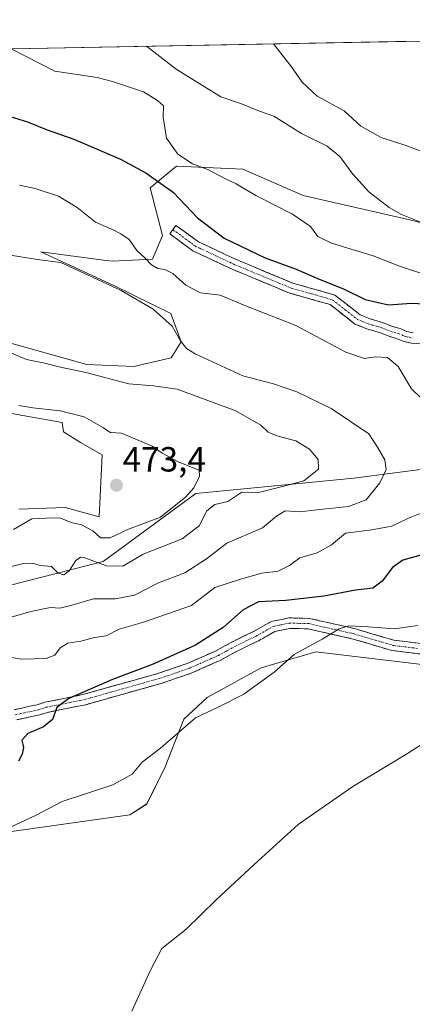
# Model space of a CAD drawing. Units: metres. Extents: x 628300 to 631767, y 4708796 to 4711173.
# Drawn here: x 629646 to 629758, y 4710861 to 4711143 of the extents above; entities that cross this region are included whole.
import ezdxf
from ezdxf.enums import TextEntityAlignment as Align

# ---------------------------------------------------------------- set-up
doc = ezdxf.new("R2010")
doc.units = ezdxf.units.M
doc.header["$MEASUREMENT"] = 0
doc.linetypes.add('TRAZO_Y_PUNTO', pattern=[1, 0.5, -0.25, 0, -0.25])
doc.linetypes.add('TRAZOSX2', pattern=[1.5, 1, -0.5])
for name, color, linetype, lineweight in [('Camino', 19, 'TRAZOSX2', 0), ('Camino Cxs', 19, 'Continuous', 0), ('Camino eje', 19, 'TRAZO_Y_PUNTO', 0), ('Carátula', 7, 'Continuous', 5), ('Cultivos herbáceos CxS', 92, 'Continuous', 0), ('Curva de nivel maestra', 36, 'Continuous', 30), ('Curva de nivel normal', 36, 'Continuous', 0), ('Matorral CxS', 135, 'Continuous', 0), ('Municipio CxS', 142, 'Continuous', 0), ('Punto de cota en terreno', 7, 'Continuous', 0), ('Rótulo de punto de cota en terreno', 19, 'Continuous', 0)]:
    doc.layers.add(name, color=color, linetype=linetype, lineweight=lineweight)
doc.styles.add('Arial', font='txt', dxfattribs={"height": 0.2})

# ---------------------------------------------------------------- blocks, each defined once
blk = doc.blocks.new('*U155')
at = {"layer": 'Cultivos herbáceos CxS', "color": 92, "linetype": 'Continuous', "lineweight": 0}
for points in [[(629785.44, 4711078.21, 440.4), (629757.71, 4711085.34, 440.79), (629726.74, 4711092.42, 443.42), (629709.48, 4711099.94, 443.65), (629690.46, 4711100.83, 446.82), (629682.94, 4711094.63, 451.63), (629686.48, 4711080.91, 453.23), (629683.6, 4711074.18, 454.94), (629672.17, 4711073.57, 456.98), (629670.33, 4711073.81, 457.23), (629651.65, 4711076.28, 459.77), (629672.55, 4711066.6, 460.5), (629688.9, 4711058.57, 458.84), (629691.88, 4711050.47, 460.07), (629688.94, 4711045.87, 462.18), (629678.24, 4711043.39, 463.8), (629664.84, 4711043.94, 464.7), (629640.27, 4711050.88, 464.36)], [(629635.15, 4711031.34, 470.29), (629657.72, 4711027.36, 471.26), (629658.16, 4711024.7, 471.52), (629663.03, 4711021.6, 471.92), (629669.22, 4711018.06, 472.46), (629668.34, 4711000.36, 471.78), (629658.6, 4711003.01, 470.81), (629645.33, 4711002.57, 470.21)], [(629454.02, 4711130.93, 462.46), (630088.87, 4711142.8, 407.08)]]:
    blk.add_polyline3d(points, dxfattribs=at)
blk = doc.blocks.new('*U158')
at = {"layer": 'Cultivos herbáceos CxS', "color": 92, "linetype": 'Continuous', "lineweight": 0}
blk.add_polyline3d([(629642.6111, 4710910.0601, 444.6505), (629677.1201, 4710914.9289, 443.626), (629681.9861, 4710918.0269, 443.2131), (629687.2955, 4710928.6499, 443.6048), (629692.6057, 4710942.3697, 444.6191), (629699.2367, 4710948.5547, 445.0739), (629714.7059, 4710957.0087, 444.9937), (629730.3779, 4710961.6617, 444.1007), (629765.6047, 4710957.4187, 441.3204), (629824.2483, 4710951.6999, 437.2695), (629837.5461, 4710946.8297, 436.0853), (629864.5337, 4710938.4197, 434.5726), (629884.4427, 4710937.9777, 434.2128), (629908.7759, 4710957.0097, 435.2624), (629930.8717, 4710949.0437, 433.6304), (629992.2459, 4710918.5369, 428.2516)], dxfattribs=at)
blk = doc.blocks.new('*U182')
at = {"layer": 'Curva de nivel normal', "color": 36, "linetype": 'Continuous', "lineweight": 0}
for points in [[(629640.14, 4710910.05, 445), (629650.14, 4710914.72, 445), (629657.81, 4710918.74, 445), (629672.25, 4710923.5, 445), (629677.78, 4710926.62, 445), (629680.63, 4710930, 445), (629685.94, 4710934.04, 445), (629695.91, 4710942.68, 445), (629702.58, 4710945.88, 445), (629709.75, 4710949.5, 445), (629718.45, 4710955.82, 445), (629724.22, 4710960.84, 445), (629732.2, 4710965.25, 445), (629737.03, 4710968.22, 445), (629739.87, 4710969.06, 445), (629745.48, 4710968.84, 445), (629752.94, 4710968.24, 445), (629759.62, 4710969.18, 445)], [(629772.85, 4711066.1, 445), (629754.32, 4711072.21, 445), (629746.79, 4711075.1, 445), (629734.92, 4711078.8, 445), (629730.96, 4711080.7, 445), (629728.83, 4711083.53, 445), (629723.69, 4711087.09, 445), (629713.26, 4711092.45, 445), (629707.59, 4711095.81, 445), (629704.49, 4711097.22, 445), (629699.5, 4711099.89, 445), (629695.1, 4711101.52, 445), (629690.9, 4711104.24, 445), (629687.59, 4711108.84, 445), (629686.7, 4711114.9, 445), (629686.74, 4711118.08, 445), (629685.08, 4711119.67, 445), (629681.06, 4711122.12, 445), (629672.21, 4711125.12, 445), (629667.78, 4711126.28, 445), (629655.67, 4711128.02, 445), (629643.14, 4711134.46, 445)]]:
    blk.add_polyline3d(points, dxfattribs=at)
blk = doc.blocks.new('*U183')
at = {"layer": 'Curva de nivel normal', "color": 36, "linetype": 'Continuous', "lineweight": 0}
blk.add_polyline3d([(629641.72, 4711075.52, 460), (629651.36, 4711073.96, 460), (629657.35, 4711073.25, 460), (629674.7, 4711065.24, 460), (629683.86, 4711059.89, 460), (629689.25, 4711055, 460), (629691.69, 4711050.8, 460), (629693.33, 4711048.57, 460), (629695.84, 4711047.07, 460), (629709.48, 4711040.78, 460), (629718.23, 4711038.42, 460), (629724.93, 4711036.12, 460), (629734.74, 4711031.33, 460), (629745.6, 4711024.08, 460), (629748.01, 4711020.34, 460), (629750.16, 4711016.63, 460), (629750.55, 4711013.88, 460), (629748.69, 4711010.1, 460), (629744.82, 4711005.2, 460), (629739.74, 4711003.32, 460), (629730.69, 4711002.37, 460), (629725.83, 4711001.73, 460), (629721.65, 4711002.08, 460), (629719.15, 4711000.52, 460), (629715.15, 4710997.16, 460), (629704.88, 4710992.82, 460), (629699.09, 4710988.33, 460), (629692.88, 4710984.24, 460), (629685.3, 4710981.42, 460), (629678.45, 4710977.9, 460), (629673.07, 4710976.8, 460), (629666.78, 4710976.86, 460), (629659.91, 4710974.81, 460), (629657.08, 4710974.14, 460), (629654.47, 4710974.34, 460), (629648.81, 4710973.22, 460), (629641.86, 4710971.21, 460)], dxfattribs=at)
blk = doc.blocks.new('*U184')
at = {"layer": 'Curva de nivel normal', "color": 36, "linetype": 'Continuous', "lineweight": 0}
blk.add_polyline3d([(629718.29, 4711135.87, 435), (629723.4, 4711129.28, 435), (629726.46, 4711124.92, 435), (629730.74, 4711120.93, 435), (629738.52, 4711116.72, 435), (629743.31, 4711112.25, 435), (629749.08, 4711109.08, 435), (629756.15, 4711106.71, 435), (629765.82, 4711103.09, 435)], dxfattribs=at)
blk = doc.blocks.new('*U202')
at = {"layer": 'Curva de nivel normal', "color": 36, "linetype": 'Continuous', "lineweight": 0}
for points in [[(629641.63, 4710960.33, 455), (629646.08, 4710959.5, 455), (629653.18, 4710959.76, 455), (629655.68, 4710960.68, 455), (629657.19, 4710962.79, 455), (629659.38, 4710964.12, 455), (629663.12, 4710964.68, 455), (629667.04, 4710965.79, 455), (629670.41, 4710966.24, 455), (629674.04, 4710968.14, 455), (629680.81, 4710970.04, 455), (629694.82, 4710974.95, 455), (629701.48, 4710980.04, 455), (629708.82, 4710982.44, 455), (629714.94, 4710984.21, 455), (629719.64, 4710984.73, 455), (629722.88, 4710986.42, 455), (629725.8, 4710988.56, 455), (629730.82, 4710990, 455), (629734.9, 4710992.29, 455), (629738.85, 4710995.62, 455), (629746.47, 4710996.57, 455), (629752.12, 4710997.64, 455), (629756.92, 4710999.95, 455), (629762.14, 4711002.09, 455)], [(629763.16, 4711031.85, 455), (629757.74, 4711037.02, 455), (629753.98, 4711043.38, 455), (629750.95, 4711046.03, 455), (629747.35, 4711046.21, 455), (629744.28, 4711045.74, 455), (629738.94, 4711047.55, 455), (629724.69, 4711055.15, 455), (629710.08, 4711060.94, 455), (629702.98, 4711063.84, 455), (629697.37, 4711064.56, 455), (629693.16, 4711066.73, 455), (629689.49, 4711070.05, 455), (629687.15, 4711071.26, 455), (629685.16, 4711071.52, 455), (629683.3, 4711072.57, 455), (629681.41, 4711074.59, 455), (629679.16, 4711076.7, 455), (629676.97, 4711079.84, 455), (629674.53, 4711081.4, 455), (629672.38, 4711082.58, 455), (629667.27, 4711084.8, 455), (629662.09, 4711088.95, 455), (629656.72, 4711092.22, 455), (629650.06, 4711094.41, 455), (629645.54, 4711095.38, 455)]]:
    blk.add_polyline3d(points, dxfattribs=at)
blk = doc.blocks.new('*U219')
at = {"layer": 'Curva de nivel maestra', "color": 36, "linetype": 'Continuous', "lineweight": 30}
for points in [[(629637.79, 4711116.56, 450), (629647.81, 4711113.58, 450), (629653.47, 4711111.28, 450), (629661.07, 4711108.55, 450), (629674.44, 4711102.84, 450), (629681.75, 4711098.95, 450), (629689.62, 4711093.3, 450), (629696.52, 4711086, 450), (629704.17, 4711080.22, 450), (629715.84, 4711074.54, 450), (629724.73, 4711071.31, 450), (629731.36, 4711068.4, 450), (629738.32, 4711065.65, 450), (629744.56, 4711062.64, 450), (629751.23, 4711061.13, 450), (629757.76, 4711061.56, 450), (629767.37, 4711061.13, 450)], [(629760.48, 4710989.34, 450), (629755.26, 4710987.88, 450), (629752.34, 4710985.77, 450), (629749.38, 4710981.9, 450), (629746.72, 4710979.88, 450), (629741.78, 4710979.35, 450), (629732.72, 4710977.63, 450), (629721.82, 4710976.39, 450), (629713.98, 4710975.97, 450), (629709.61, 4710973.66, 450), (629703.9, 4710968.57, 450), (629695.96, 4710963.51, 450), (629683.82, 4710958.08, 450), (629672.21, 4710953.75, 450), (629659.68, 4710948.27, 450), (629656.25, 4710945.71, 450), (629655, 4710942.24, 450), (629652.47, 4710940.14, 450), (629647.91, 4710938.21, 450), (629646.2, 4710936.28, 450), (629646.67, 4710934.21, 450), (629646.34, 4710932.3, 450), (629645.24, 4710930.27, 450)]]:
    blk.add_polyline3d(points, dxfattribs=at)
blk = doc.blocks.new('5PATER')
at = {"layer": 'Carátula', "linetype": 'Continuous', "lineweight": 5}
h = blk.add_hatch(color=250, dxfattribs=at)
edge = h.paths.add_edge_path()
edge.add_ellipse((0, 0.01), major_axis=(-1.33, -1.34), ratio=0.999422, start_angle=0, end_angle=360)

msp = doc.modelspace()

# ---------------------------------------------------------------- linework, layer by layer
at = {"layer": 'Camino', "color": 19, "linetype": 'TRAZOSX2', "lineweight": 0}
for points in [[(629760.13, 4711049.9), (629757.8, 4711050.12), (629755.56, 4711050.58), (629753.49, 4711051.45), (629751.26, 4711052.08), (629749.22, 4711052.94), (629747.3, 4711053.54), (629745.01, 4711054.19), (629741.6, 4711055.58), (629734.46, 4711061.18), (629722.82, 4711064.47), (629706.81, 4711071.13), (629695.22, 4711076.55), (629688.57, 4711081.42), (629689.46, 4711082.63)], [(629689.46, 4711082.63), (629690.35, 4711083.84), (629696.76, 4711079.15), (629708.03, 4711073.87), (629723.8, 4711067.31), (629735.84, 4711063.9), (629743.12, 4711058.2), (629745.99, 4711057.03), (629748.16, 4711056.42), (629750.26, 4711055.76), (629752.26, 4711054.92), (629754.49, 4711054.29), (629756.46, 4711053.46), (629758.24, 4711053.1)], [(629643.98, 4710945.04), (629646.24, 4710945.54), (629648.45, 4710946.02), (629650.59, 4710946.48), (629652.81, 4710947.19), (629663.7, 4710949.39), (629685.49, 4710955.53), (629693.57, 4710958.31), (629701.84, 4710961.96), (629706.87, 4710964.7), (629712.59, 4710967.47), (629717.59, 4710970.31), (629722.64, 4710971.36), (629728.52, 4710971.23), (629741.44, 4710968.3), (629752.77, 4710964.96), (629766.82, 4710963.24)], [(629766.6, 4710960.24), (629752.15, 4710962.02), (629740.68, 4710965.4), (629728.16, 4710968.23), (629722.92, 4710968.36), (629718.67, 4710967.47), (629713.99, 4710964.81), (629708.25, 4710962.04), (629703.16, 4710959.26), (629694.67, 4710955.51), (629686.39, 4710952.67), (629664.4, 4710946.47), (629653.57, 4710944.29), (629651.37, 4710943.58), (629649.09, 4710943.08), (629646.88, 4710942.6), (629644.7, 4710942.12)]]:
    msp.add_lwpolyline(points, dxfattribs=at)
at = {"layer": 'Camino Cxs', "color": 19, "linetype": 'Continuous', "lineweight": 0}
for points in [[(629760.13, 4711049.9, 451.94), (629757.8, 4711050.12, 452.11), (629755.56, 4711050.58, 452.3), (629753.49, 4711051.45, 452.43), (629751.26, 4711052.08, 452.54), (629749.22, 4711052.94, 452.51), (629747.3, 4711053.54, 452.5), (629745.01, 4711054.19, 452.63), (629741.6, 4711055.58, 452.7), (629738.03, 4711058.38, 452.23), (629734.46, 4711061.18, 451.87), (629730.58, 4711062.28, 452.07), (629726.7, 4711063.37, 452.03), (629722.82, 4711064.47, 452.65), (629718.82, 4711066.14, 452.56), (629714.82, 4711067.8, 452.57), (629710.81, 4711069.47, 452.83), (629706.81, 4711071.13, 452.57), (629702.95, 4711072.94, 452.3), (629699.08, 4711074.74, 452.21), (629695.22, 4711076.55, 452.52), (629691.9, 4711078.99, 452.48), (629688.57, 4711081.42, 452.67), (629690.35, 4711083.84, 452.23), (629693.56, 4711081.5, 451.86), (629696.76, 4711079.15, 451.91), (629700.52, 4711077.39, 451.59), (629704.27, 4711075.63, 451.38), (629708.03, 4711073.87, 451.61), (629711.97, 4711072.23, 451.64), (629715.92, 4711070.59, 451.23), (629719.86, 4711068.95, 451.39), (629723.8, 4711067.31, 451.49), (629727.81, 4711066.17, 451.09), (629731.83, 4711065.04, 450.84), (629735.84, 4711063.9, 450.72), (629739.48, 4711061.05, 451.16), (629743.12, 4711058.2, 451.94), (629745.99, 4711057.03, 451.97), (629748.16, 4711056.42, 451.8), (629750.26, 4711055.76, 451.68), (629752.26, 4711054.92, 451.78), (629754.49, 4711054.29, 451.88), (629756.46, 4711053.46, 451.94), (629758.24, 4711053.1, 451.89)], [(629643.98, 4710945.04, 451.04), (629646.24, 4710945.54, 450.95), (629648.45, 4710946.02, 450.79), (629650.59, 4710946.48, 450.56), (629652.81, 4710947.19, 450.33), (629656.44, 4710947.92, 450), (629660.07, 4710948.66, 450.03), (629663.7, 4710949.39, 450.15), (629668.06, 4710950.62, 450), (629672.42, 4710951.85, 449.65), (629676.77, 4710953.07, 449.34), (629681.13, 4710954.3, 449.35), (629685.49, 4710955.53, 449.13), (629689.53, 4710956.92, 448.78), (629693.57, 4710958.31, 448.36), (629697.71, 4710960.14, 448.4), (629701.84, 4710961.96, 447.66), (629704.36, 4710963.33, 447.39), (629706.87, 4710964.7, 447.49), (629709.73, 4710966.09, 447.44), (629712.59, 4710967.47, 447.15), (629715.09, 4710968.89, 447.04), (629717.59, 4710970.31, 447.16), (629720.12, 4710970.84, 447.24), (629722.64, 4710971.36, 447.27), (629725.58, 4710971.3, 446.98), (629728.52, 4710971.23, 446.73), (629732.83, 4710970.25, 446.06), (629737.13, 4710969.28, 445.32), (629741.44, 4710968.3, 444.45), (629745.22, 4710967.19, 444.17), (629748.99, 4710966.07, 444.03), (629752.77, 4710964.96, 443.68), (629757.45, 4710964.39, 443.24), (629762.14, 4710963.81, 442.74)], [(629761.78, 4710960.83, 442.27), (629756.97, 4710961.43, 442.61), (629752.15, 4710962.02, 442.93), (629748.33, 4710963.15, 443.35), (629744.5, 4710964.27, 443.73), (629740.68, 4710965.4, 444.1), (629736.51, 4710966.34, 444.64), (629732.33, 4710967.29, 445.2), (629728.16, 4710968.23, 445.84), (629725.54, 4710968.3, 446.14), (629722.92, 4710968.36, 446.36), (629718.67, 4710967.47, 446.52), (629716.33, 4710966.14, 446.57), (629713.99, 4710964.81, 446.73), (629711.12, 4710963.43, 446.89), (629708.25, 4710962.04, 446.89), (629705.71, 4710960.65, 447.14), (629703.16, 4710959.26, 447.45), (629698.92, 4710957.39, 447.77), (629694.67, 4710955.51, 448.16), (629690.53, 4710954.09, 448.46), (629686.39, 4710952.67, 448.51), (629681.99, 4710951.43, 448.63), (629677.59, 4710950.19, 448.92), (629673.2, 4710948.95, 449.39), (629668.8, 4710947.71, 449.4), (629664.4, 4710946.47, 449.2), (629660.79, 4710945.74, 449.27), (629657.18, 4710945.02, 449.61), (629653.57, 4710944.29, 450.05), (629651.37, 4710943.58, 450.31), (629649.09, 4710943.08, 450.36), (629646.88, 4710942.6, 450.43), (629644.7, 4710942.12, 450.54)]]:
    msp.add_polyline3d(points, dxfattribs=at)
at = {"layer": 'Camino eje', "color": 19, "linetype": 'TRAZO_Y_PUNTO', "lineweight": 0}
for points in [[(629689.46, 4711082.63), (629695.99, 4711077.85), (629701.79, 4711075.14), (629707.42, 4711072.5), (629723.31, 4711065.89), (629729.13, 4711064.25), (629735.15, 4711062.54), (629738.79, 4711059.69), (629742.36, 4711056.89), (629745.5, 4711055.61), (629746.65, 4711055.29), (629747.73, 4711054.98), (629749.74, 4711054.35), (629751.76, 4711053.5), (629753.99, 4711052.87), (629756.01, 4711052.02), (629757.13, 4711051.79), (629758.02, 4711051.61)], [(629644.34, 4710943.58), (629646.56, 4710944.07), (629648.77, 4710944.55), (629649.84, 4710944.78), (629650.98, 4710945.03), (629652.08, 4710945.39), (629653.19, 4710945.74), (629658.64, 4710946.84), (629664.05, 4710947.93), (629685.94, 4710954.1), (629689.98, 4710955.49), (629694.12, 4710956.91), (629702.5, 4710960.61), (629705.05, 4710962), (629707.56, 4710963.37), (629710.42, 4710964.76), (629713.29, 4710966.14), (629718.13, 4710968.89), (629720.66, 4710969.42), (629722.78, 4710969.86), (629725.72, 4710969.8), (629728.34, 4710969.73), (629734.8, 4710968.27), (629741.06, 4710966.85), (629752.46, 4710963.49), (629759.69, 4710962.6)]]:
    msp.add_lwpolyline(points, dxfattribs=at)
at = {"layer": 'Cultivos herbáceos CxS', "color": 92, "linetype": 'Continuous', "lineweight": 0}
for points in [[(630088.87, 4711142.8, 407.08), (629454.02, 4711130.93, 462.46)], [(629785.44, 4711078.21, 440.4), (629757.71, 4711085.34, 440.79), (629726.74, 4711092.42, 443.42), (629709.48, 4711099.94, 443.65), (629690.46, 4711100.83, 446.82), (629682.94, 4711094.63, 451.63), (629686.48, 4711080.91, 453.23), (629683.6, 4711074.18, 454.94), (629672.17, 4711073.57, 456.98), (629670.33, 4711073.81, 457.23), (629651.65, 4711076.28, 459.77), (629672.55, 4711066.6, 460.5), (629688.9, 4711058.57, 458.84), (629691.88, 4711050.47, 460.07), (629688.94, 4711045.87, 462.18), (629678.24, 4711043.39, 463.8), (629664.84, 4711043.94, 464.7), (629640.27, 4711050.88, 464.36)], [(629635.15, 4711031.34, 470.29), (629657.72, 4711027.36, 471.26), (629658.16, 4711024.7, 471.52), (629663.03, 4711021.6, 471.92), (629669.22, 4711018.06, 472.46), (629668.34, 4711000.36, 471.78), (629658.6, 4711003.01, 470.81), (629645.33, 4711002.57, 470.21)], [(629642.61, 4710910.06, 444.65), (629677.12, 4710914.93, 443.63), (629681.99, 4710918.03, 443.21), (629687.3, 4710928.65, 443.6), (629692.61, 4710942.37, 444.62), (629699.24, 4710948.55, 445.07), (629714.71, 4710957.01, 444.99), (629730.38, 4710961.66, 444.1), (629765.6, 4710957.42, 441.32), (629824.25, 4710951.7, 437.27), (629837.55, 4710946.83, 436.09), (629864.53, 4710938.42, 434.57), (629884.44, 4710937.98, 434.21), (629908.78, 4710957.01, 435.26), (629930.87, 4710949.04, 433.63), (629992.25, 4710918.54, 428.25)]]:
    msp.add_polyline3d(points, dxfattribs=at)
at = {"layer": 'Curva de nivel normal', "color": 36, "linetype": 'Continuous', "lineweight": 0}
for points in [[(629760.15, 4711084.87, 440), (629754.95, 4711087.02, 440), (629751.35, 4711088.99, 440), (629745.59, 4711093.46, 440), (629741.02, 4711098.52, 440), (629737.29, 4711103.6, 440), (629733.68, 4711106.54, 440), (629726.26, 4711110.2, 440), (629718.36, 4711115.17, 440), (629714.26, 4711116.55, 440), (629709.11, 4711118.71, 440), (629703.21, 4711120.68, 440), (629690.36, 4711128.66, 440), (629681.89, 4711135.19, 440)], [(629639.83, 4710985.22, 465), (629646.73, 4710986.94, 465), (629649.29, 4710987.07, 465), (629651.47, 4710986.38, 465), (629654.7, 4710986.13, 465), (629656.59, 4710984.19, 465), (629658.28, 4710983.73, 465), (629659.79, 4710984.88, 465), (629661.65, 4710987.84, 465), (629663.01, 4710988.75, 465), (629664.25, 4710988.56, 465), (629670.47, 4710986.28, 465), (629675.14, 4710986.15, 465), (629680.98, 4710989.61, 465), (629692.16, 4710994.04, 465), (629696.99, 4710997.79, 465), (629699.15, 4711002.02, 465), (629701.48, 4711003.85, 465), (629705.15, 4711004.76, 465), (629709.18, 4711007.4, 465), (629713.94, 4711007.32, 465), (629720.85, 4711009, 465), (629726.97, 4711010.68, 465), (629731.12, 4711014, 465), (629731.05, 4711016.76, 465), (629728.54, 4711019.73, 465), (629724.62, 4711022.12, 465), (629719.26, 4711023.51, 465), (629716.78, 4711024.55, 465), (629714.69, 4711026.59, 465), (629707.49, 4711030.68, 465), (629690.69, 4711036.88, 465), (629683.96, 4711037.83, 465), (629676.87, 4711038.4, 465), (629664.5, 4711041.71, 465), (629656.8, 4711043.33, 465), (629652.82, 4711044.35, 465), (629647.53, 4711045.39, 465), (629641.97, 4711047.83, 465)], [(629643.84, 4710996.7, 470), (629649.09, 4710999.75, 470), (629653.24, 4710999.94, 470), (629657.14, 4711000.02, 470), (629660.34, 4710998.72, 470), (629663.34, 4710998.05, 470), (629666.54, 4710996.28, 470), (629668.78, 4710994.28, 470), (629671.47, 4710994.34, 470), (629676.78, 4710996.82, 470), (629685.89, 4711000.22, 470), (629693.2, 4711006.1, 470), (629695.43, 4711008.6, 470), (629697.12, 4711012.02, 470), (629696.98, 4711013.67, 470), (629690.94, 4711016.13, 470), (629686.38, 4711018.62, 470), (629683.56, 4711020.61, 470), (629674.74, 4711024.28, 470), (629671.6, 4711024.47, 470), (629669.44, 4711025.97, 470), (629664.09, 4711028.95, 470), (629657.22, 4711030.75, 470), (629649.36, 4711031.56, 470), (629645.4, 4711032.28, 470)], [(629677.71, 4710858.66, 440), (629683.04, 4710870.36, 440), (629686.29, 4710876.62, 440), (629693.15, 4710882.05, 440), (629701.73, 4710890.5, 440), (629712.71, 4710900.66, 440), (629725.32, 4710912.17, 440), (629741.01, 4710923.01, 440), (629756.68, 4710932.51, 440), (629770.59, 4710941.52, 440)]]:
    msp.add_polyline3d(points, dxfattribs=at)
at = {"layer": 'Matorral CxS', "color": 135, "linetype": 'Continuous', "lineweight": 0}
for points in [[(629640.27, 4711050.88, 464.36), (629664.84, 4711043.94, 464.7), (629678.24, 4711043.39, 463.8), (629688.94, 4711045.87, 462.18), (629691.88, 4711050.47, 460.07), (629688.9, 4711058.57, 458.84), (629672.55, 4711066.6, 460.5), (629651.65, 4711076.28, 459.77), (629670.33, 4711073.81, 457.23), (629672.17, 4711073.57, 456.98), (629683.6, 4711074.18, 454.94), (629686.48, 4711080.91, 453.23), (629682.94, 4711094.63, 451.63), (629690.46, 4711100.83, 446.82), (629709.48, 4711099.94, 443.65), (629726.74, 4711092.42, 443.42), (629757.71, 4711085.34, 440.79), (629785.44, 4711078.21, 440.4)], [(629785.44, 4711078.21, 440.4), (629757.71, 4711085.34, 440.79), (629726.74, 4711092.42, 443.42), (629709.48, 4711099.94, 443.65), (629690.46, 4711100.83, 446.82), (629682.94, 4711094.63, 451.63), (629686.48, 4711080.91, 453.23), (629683.6, 4711074.18, 454.94), (629672.17, 4711073.57, 456.98), (629670.33, 4711073.81, 457.23), (629651.65, 4711076.28, 459.77), (629672.55, 4711066.6, 460.5), (629688.9, 4711058.57, 458.84), (629691.88, 4711050.47, 460.07), (629688.94, 4711045.87, 462.18), (629678.24, 4711043.39, 463.8), (629664.84, 4711043.94, 464.7), (629640.27, 4711050.88, 464.36)], [(629645.33, 4711002.57, 470.21), (629658.6, 4711003.01, 470.81), (629668.34, 4711000.36, 471.78), (629669.22, 4711018.06, 472.46), (629663.03, 4711021.6, 471.92), (629658.16, 4711024.7, 471.52), (629657.72, 4711027.36, 471.26), (629635.15, 4711031.34, 470.29)], [(629635.15, 4711031.34, 470.29), (629657.72, 4711027.36, 471.26), (629658.16, 4711024.7, 471.52), (629663.03, 4711021.6, 471.92), (629669.22, 4711018.06, 472.46), (629668.34, 4711000.36, 471.78), (629658.6, 4711003.01, 470.81), (629645.33, 4711002.57, 470.21)], [(629990.98, 4710953.5, 432.55), (629963.99, 4710961.88, 433.48), (629940.98, 4710971.18, 435.31), (629913.11, 4710985.78, 437.93), (629891.88, 4711002.6, 440.72), (629876.39, 4711006.14, 443.42), (629859.58, 4711013.22, 446.14), (629847.63, 4711016.76, 446.65), (629833.48, 4711024.73, 447.58), (629821.79, 4711014.07, 449.79), (629801.88, 4711014.96, 451.97), (629787.73, 4711014.07, 453.79), (629764.72, 4711014.51, 456.46), (629741.27, 4711011.42, 461.1), (629696.04, 4711007.02, 466.51), (629669.49, 4710987.54, 464.76), (629638.35, 4710979.61, 462.5)], [(629638.35, 4710979.61, 462.5), (629669.49, 4710987.54, 464.76), (629696.04, 4711007.02, 466.51), (629741.27, 4711011.42, 461.1), (629764.72, 4711014.51, 456.46), (629787.73, 4711014.07, 453.79), (629801.88, 4711014.96, 451.97), (629821.79, 4711014.07, 449.79), (629833.48, 4711024.73, 447.58), (629847.63, 4711016.76, 446.65), (629859.58, 4711013.22, 446.14), (629876.39, 4711006.14, 443.42), (629891.88, 4711002.6, 440.72), (629913.11, 4710985.78, 437.93), (629940.98, 4710971.18, 435.31), (629963.99, 4710961.88, 433.48), (629990.98, 4710953.5, 432.55)], [(629638.35, 4710979.61, 462.5), (629669.49, 4710987.54, 464.76), (629696.04, 4711007.02, 466.51), (629741.27, 4711011.42, 461.1), (629764.72, 4711014.51, 456.46), (629787.73, 4711014.07, 453.79), (629801.88, 4711014.96, 451.97), (629821.79, 4711014.07, 449.79), (629833.48, 4711024.73, 447.58), (629847.63, 4711016.76, 446.65), (629859.58, 4711013.22, 446.14), (629876.39, 4711006.14, 443.42), (629891.88, 4711002.6, 440.72), (629913.11, 4710985.78, 437.93), (629940.98, 4710971.18, 435.31), (629963.99, 4710961.88, 433.48), (629990.98, 4710953.5, 432.55)], [(629638.35, 4710979.61, 462.5), (629669.49, 4710987.54, 464.76), (629696.04, 4711007.02, 466.51), (629741.27, 4711011.42, 461.1), (629764.72, 4711014.51, 456.46), (629787.73, 4711014.07, 453.79), (629801.88, 4711014.96, 451.97), (629821.79, 4711014.07, 449.79), (629833.48, 4711024.73, 447.58), (629847.63, 4711016.76, 446.65), (629859.58, 4711013.22, 446.14), (629876.39, 4711006.14, 443.42), (629891.88, 4711002.6, 440.72), (629913.11, 4710985.78, 437.93), (629940.98, 4710971.18, 435.31), (629963.99, 4710961.88, 433.48), (629990.98, 4710953.5, 432.55)], [(629992.25, 4710918.54, 428.25), (629930.87, 4710949.04, 433.63), (629908.78, 4710957.01, 435.26), (629884.44, 4710937.98, 434.21), (629864.53, 4710938.42, 434.57), (629837.55, 4710946.83, 436.09), (629824.25, 4710951.7, 437.27), (629765.6, 4710957.42, 441.32), (629730.38, 4710961.66, 444.1), (629714.71, 4710957.01, 444.99), (629699.24, 4710948.55, 445.07), (629692.61, 4710942.37, 444.62), (629687.3, 4710928.65, 443.6), (629681.99, 4710918.03, 443.21), (629677.12, 4710914.93, 443.63), (629642.61, 4710910.06, 444.65)], [(629642.61, 4710910.06, 444.65), (629677.12, 4710914.93, 443.63), (629681.99, 4710918.03, 443.21), (629687.3, 4710928.65, 443.6), (629692.61, 4710942.37, 444.62), (629699.24, 4710948.55, 445.07), (629714.71, 4710957.01, 444.99), (629730.38, 4710961.66, 444.1), (629765.6, 4710957.42, 441.32), (629824.25, 4710951.7, 437.27), (629837.55, 4710946.83, 436.09), (629864.53, 4710938.42, 434.57), (629884.44, 4710937.98, 434.21), (629908.78, 4710957.01, 435.26), (629930.87, 4710949.04, 433.63), (629992.25, 4710918.54, 428.25)]]:
    msp.add_polyline3d(points, dxfattribs=at)
at = {"layer": 'Municipio CxS', "color": 142, "linetype": 'Continuous', "lineweight": 0}
msp.add_polyline3d([(629643.45, 4711134.47, 444.81), (629648.45, 4711134.56, 444.5), (629653.44, 4711134.66, 444.23), (629658.44, 4711134.75, 444.01), (629663.43, 4711134.84, 443.85), (629668.43, 4711134.94, 443.34), (629673.42, 4711135.03, 442), (629678.42, 4711135.12, 440.57), (629683.41, 4711135.22, 439.56), (629688.41, 4711135.31, 438.51), (629693.4, 4711135.41, 437.55), (629698.4, 4711135.5, 437.02), (629703.39, 4711135.59, 436.56), (629708.39, 4711135.69, 436.07), (629713.38, 4711135.78, 435.52), (629718.38, 4711135.87, 434.89), (629723.37, 4711135.97, 434.2), (629728.37, 4711136.06, 433.53), (629733.36, 4711136.15, 432.97), (629738.36, 4711136.25, 432.54), (629743.35, 4711136.34, 432.24), (629748.35, 4711136.43, 431.7), (629753.34, 4711136.53, 430.8), (629758.34, 4711136.62, 430.14)], dxfattribs=at)

# ---------------------------------------------------------------- block references
at = {"layer": 'Cultivos herbáceos CxS', "color": 92, "linetype": 'Continuous', "lineweight": 0}
for name in ['*U155', '*U158']:
    msp.add_blockref(name, (0, 0), dxfattribs=at)
at = {"layer": 'Curva de nivel maestra', "color": 36, "linetype": 'Continuous', "lineweight": 30}
msp.add_blockref('*U219', (0, 0), dxfattribs=at)
at = {"layer": 'Curva de nivel normal', "color": 36, "linetype": 'Continuous', "lineweight": 0}
for name in ['*U182', '*U184', '*U183', '*U202']:
    msp.add_blockref(name, (0, 0), dxfattribs=at)
at = {"layer": 'Punto de cota en terreno', "linetype": 'Continuous', "lineweight": 0}
msp.add_blockref('5PATER', (629673.31, 4711009.37, 473.4), dxfattribs=at)

# ---------------------------------------------------------------- texts
at = {"layer": 'Rótulo de punto de cota en terreno', "color": 19, "linetype": 'Continuous', "lineweight": 0, "style": 'Arial'}
msp.add_text('473,4', height=7, dxfattribs=at).set_placement((629675.07, 4711011.13), align=Align.BOTTOM_LEFT)

doc.saveas('drawing.dxf')
